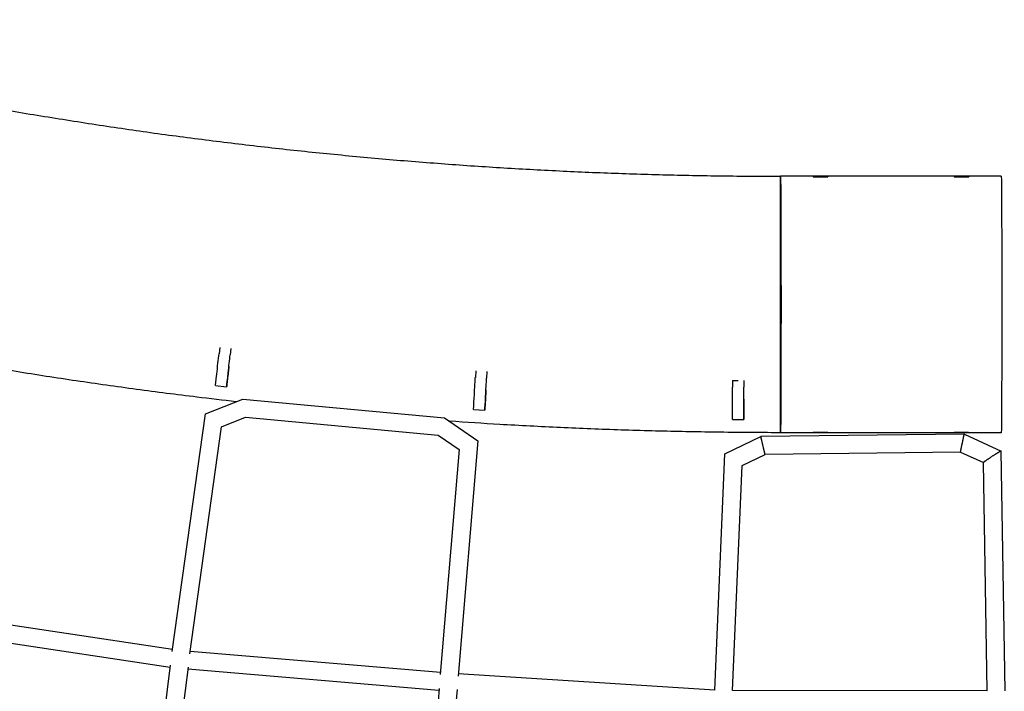
# Model space of a CAD drawing. Units: millimetres. Extents: x -4194 to 21211, y -13760 to 4147.
# Drawn here: x 9756 to 10804, y -9204 to -8489 of the extents above; entities that cross this region are included whole.
import ezdxf

# ---------------------------------------------------------------- set-up
doc = ezdxf.new("R2010")
doc.units = ezdxf.units.MM
doc.header["$LTSCALE"] = 20
doc.layers.add('2d', color=230, linetype='Continuous')

msp = doc.modelspace()

# ---------------------------------------------------------------- linework, layer by layer
at = {"layer": '2d'}
for p, q in [((10566.1, -8655.6), (10566.1, -8928.6)), ((10566.2, -8655.6), (10566.1, -8655.6)), ((10566.1, -8928.6), (10566.2, -8655.6)), ((10801.1, -8655.6), (10566.2, -8655.6)), ((10600.9, -8655.7), (10616.5, -8655.7)), ((10600.9, -8655.7), (10600.9, -8656.1)), ((10600.9, -8656.1), (10616.5, -8656.1)), ((10601, -8656.2), (10600.9, -8656.1)), ((10616.3, -8656.2), (10616.5, -8656.1)), ((10616.5, -8655.7), (10616.5, -8656.1)), ((10750.9, -8655.7), (10766.5, -8655.7)), ((10750.9, -8655.7), (10750.9, -8656.1)), ((10750.9, -8656.1), (10766.5, -8656.1)), ((10751, -8656.2), (10750.9, -8656.1)), ((10766.3, -8656.2), (10766.5, -8656.1)), ((10766.5, -8655.7), (10766.5, -8656.1)), ((9969.2, -8837.8), (9968.5, -8844.5)), ((9981.1, -8839.1), (9980.4, -8845.8)), ((10241.7, -8862.9), (10241.3, -8869.9)), ((10253.7, -8863.6), (10253.3, -8870.6)), ((9978, -8867.3), (9977.3, -8874)), ((10515.1, -8873.2), (10515.1, -8880.2)), ((10515.1, -8873.2), (10521.1, -8873.2)), ((10527.1, -8873.2), (10527.1, -8880.3)), ((9964.7, -8878.5), (9976.6, -8879.8)), ((9954, -8908.5), (9993.8, -8892.9)), ((9993.8, -8892.9), (10208.6, -8912.7)), ((10252.1, -8891.9), (10251.7, -8898.8)), ((10239.4, -8904), (10251.4, -8904.7)), ((10527.1, -8901.5), (10527.1, -8908.5)), ((9918.5, -9161.6), (9954, -8908.5)), ((9971.2, -8922.2), (9996.5, -8912.2)), ((9996.5, -8912.2), (10201.9, -8931.1)), ((10208.6, -8912.7), (10243.9, -8937.1)), ((10515.1, -8914.4), (10527.1, -8914.4)), ((9937.4, -9164), (9971.2, -8922.2)), ((10566.1, -8928.6), (10566.1, -8928.6)), ((10600.9, -8928.6), (10566.1, -8928.6)), ((10600.8, -8928.8), (10600.8, -8928.6)), ((10600.9, -8928.8), (10600.8, -8928.8)), ((10601.3, -8928), (10600.9, -8928.4)), ((10616.4, -8928.4), (10600.9, -8928.4)), ((10600.9, -8928.8), (10600.9, -8928.4)), ((10616.4, -8928.8), (10600.9, -8928.8)), ((10616, -8928), (10616.4, -8928.4)), ((10616.4, -8928.8), (10616.4, -8928.4)), ((10750.9, -8928.6), (10616.4, -8928.6)), ((10750.8, -8928.8), (10750.8, -8928.6)), ((10750.9, -8928.8), (10750.8, -8928.8)), ((10751.3, -8928), (10750.9, -8928.4)), ((10766.4, -8928.4), (10750.9, -8928.4)), ((10750.9, -8928.8), (10750.9, -8928.4)), ((10766.4, -8928.8), (10750.9, -8928.8)), ((10766, -8928), (10766.4, -8928.4)), ((10766.4, -8928.8), (10766.4, -8928.4)), ((10801.1, -8928.6), (10766.4, -8928.6)), ((10201.9, -8931.1), (10224.1, -8946.5)), ((10243.9, -8937.1), (10223, -9187.7)), ((10506.7, -8951.1), (10545.3, -8932.8)), ((10761.8, -8930.1), (10545.3, -8932.8)), ((10761.8, -8930.1), (10801, -8948.1)), ((10224.1, -8946.5), (10204, -9186)), ((10757.8, -8949.2), (10549.7, -8951.7)), ((10757.8, -8949.2), (10782.2, -8960.4)), ((10805.2, -9203.5), (10801, -8948.1)), ((10496.2, -9202.6), (10506.7, -8951.1)), ((10525.2, -8963.4), (10549.7, -8951.7)), ((10786.2, -9203.5), (10782.2, -8960.3)), ((10515.2, -9203.2), (10525.2, -8963.4)), ((9918.8, -9159.5), (9648.4, -9118.9)), ((9916.3, -9178.4), (9645.2, -9137.7)), ((10204.2, -9184), (9937.7, -9161.7)), ((9916.6, -9176.1), (9879.1, -9470)), ((9935.5, -9178.1), (9898.1, -9471.7)), ((10202.6, -9203), (9935.2, -9180.5)), ((10496.2, -9202.6), (10223.1, -9185.4)), ((10202.8, -9200.9), (10178.7, -9489.2)), ((10221.8, -9202), (10197.6, -9490.1)), ((10786.2, -9203.5), (10515.2, -9203.2))]:
    msp.add_line(p, q, dxfattribs=at)
msp.add_ellipse((10566.1, -8792.1), major_axis=(0, 136.5), ratio=0.000131, start_param=-0.007326, end_param=3.148919, dxfattribs=at)
at = {"layer": '2d', "extrusion": (0, 0, -1)}
for centre, major_axis, ratio, start_param, end_param in [((10566.1, -8792.1), (0, 136.5), 0.004124, 0.007327, 3.134267), ((10801.1, -8792.1), (0, 136.5), 0.004124, 0.007327, 3.134267), ((9966.9, -8858.6), (-2.2, -19.9), 0.000155, 0, 2.356399), ((9978.8, -8859.9), (-2.2, -19.9), 0.000155, -0.785194, 2.356399), ((9978.5, -8863.1), (-0.55, -4.97), 0.000155, -0.785194, 2.356399), ((9978.5, -8863.1), (0.55, 4.97), 0.000155, -0.785194, 2.356399), ((10240.5, -8884), (-1.1, -20), 0.000143, 0, 2.356407), ((10252.5, -8884.7), (-1.1, -20), 0.000143, -0.785186, 2.356407), ((10252.3, -8887.9), (-0.28, -4.99), 0.000143, -0.785186, 2.356407), ((10252.3, -8887.9), (0.28, 4.99), 0.000143, -0.785186, 2.356407), ((10515.1, -8894.4), (0, -20), 0.000131, 0, 2.356415), ((10527.1, -8894.4), (0, -20), 0.000131, -0.785178, 2.356415), ((10527.1, -8897.6), (0, 5), 0.000131, -0.785178, 2.356415), ((10527.1, -8897.6), (0, -5), 0.000131, -0.785178, 2.356415)]:
    msp.add_ellipse(centre, major_axis=major_axis, ratio=ratio, start_param=start_param, end_param=end_param, dxfattribs=at)
at = {"layer": '2d'}
for points, knots in [([(5671.5, -5076.2), (5671.7, -5076.5), (5671.8, -5076.8), (5672.2, -5077.4), (5672.4, -5077.7), (5672.9, -5078.5), (5673.1, -5078.9), (5673.6, -5079.8), (5673.9, -5080.3), (5674.6, -5081.4), (5674.9, -5082), (5675.7, -5083.3), (5676.1, -5084), (5677.1, -5085.6), (5677.6, -5086.4), (5678.7, -5088.3), (5679.3, -5089.4), (5680.7, -5091.6), (5681.4, -5092.8), (5683, -5095.5), (5683.9, -5097), (5685.8, -5100.3), (5686.9, -5102.1), (5689.2, -5106), (5690.5, -5108.1), (5693.3, -5112.8), (5694.8, -5115.3), (5698.1, -5120.9), (5699.9, -5124), (5704, -5130.7), (5706.2, -5134.4), (5711, -5142.5), (5713.6, -5146.9), (5719.4, -5156.6), (5722.5, -5161.9), (5729.5, -5173.6), (5733.2, -5179.9), (5741.6, -5193.9), (5746.1, -5201.5), (5756.1, -5218.3), (5761.5, -5227.5), (5773.5, -5247.6), (5780.1, -5258.6), (5794.4, -5282.7), (5802.3, -5295.9), (5819.6, -5324.9), (5829, -5340.7), (5849.7, -5375.5), (5861, -5394.5), (5885.8, -5436.2), (5899.4, -5459), (5929.2, -5509.1), (5945.5, -5536.4), (5981.3, -5596.5), (6000.8, -5629.3), (6043.7, -5701.4), (6067.1, -5740.8), (6118.7, -5827.3), (6146.8, -5874.5), (6208.6, -5978.4), (6242.4, -6035.1), (6316.6, -6159.7), (6356.8, -6227.8), (6422.6, -6337.4), (6448.2, -6378.7), (6485.8, -6437.2), (6497.3, -6454.8), (6520.4, -6489.9), (6532.1, -6507.3), (6555.7, -6542.1), (6567.6, -6559.4), (6591.7, -6593.8), (6603.8, -6611), (6628.3, -6645.1), (6640.7, -6662.1), (6665.6, -6695.9), (6678.2, -6712.7), (6703.6, -6746.2), (6716.4, -6762.9), (6742.2, -6796), (6755.2, -6812.5), (6781.4, -6845.3), (6794.6, -6861.6), (6821.3, -6894.1), (6834.7, -6910.2), (6861.7, -6942.3), (6875.4, -6958.3), (6902.9, -6990.1), (6916.7, -7005.9), (6944.6, -7037.3), (6958.7, -7052.9), (6987, -7084), (7001.2, -7099.4), (7029.9, -7130.1), (7044.4, -7145.3), (7073.5, -7175.6), (7088.1, -7190.7), (7117.6, -7220.6), (7132.5, -7235.5), (7162.3, -7265), (7177.4, -7279.7), (7207.6, -7308.8), (7222.8, -7323.3), (7253.4, -7352), (7268.8, -7366.3), (7299.8, -7394.6), (7315.4, -7408.7), (7346.7, -7436.7), (7362.5, -7450.5), (7394.2, -7478.1), (7410.2, -7491.8), (7442.3, -7518.9), (7458.4, -7532.4), (7490.8, -7559.1), (7507.1, -7572.3), (7539.9, -7598.6), (7556.4, -7611.7), (7589.5, -7637.5), (7606.1, -7650.4), (7639.5, -7675.8), (7656.3, -7688.4), (7690.1, -7713.4), (7707, -7725.8), (7741.1, -7750.3), (7758.2, -7762.5), (7792.6, -7786.6), (7809.9, -7798.5), (7844.6, -7822.2), (7862, -7833.9), (7897.1, -7857.1), (7914.6, -7868.6), (7950, -7891.4), (7967.7, -7902.7), (8003.3, -7925), (8021.2, -7936), (8057.1, -7957.8), (8075.1, -7968.6), (8111.3, -7990), (8129.4, -8000.6), (8165.8, -8021.5), (8184.1, -8031.8), (8220.8, -8052.2), (8239.2, -8062.3), (8276.2, -8082.2), (8294.7, -8092.1), (8331.9, -8111.6), (8350.6, -8121.2), (8388.1, -8140.2), (8406.9, -8149.5), (8444.6, -8168), (8463.5, -8177.2), (8501.5, -8195.2), (8520.5, -8204), (8558.7, -8221.6), (8577.9, -8230.2), (8616.3, -8247.2), (8635.6, -8255.6), (8674.2, -8272.1), (8693.6, -8280.3), (8732.4, -8296.3), (8751.8, -8304.1), (8790.9, -8319.6), (8810.4, -8327.3), (8849.6, -8342.3), (8869.3, -8349.6), (8908.7, -8364.1), (8928.5, -8371.3), (8968.1, -8385.2), (8988, -8392.1), (9027.8, -8405.6), (9047.7, -8412.2), (9087.7, -8425.1), (9107.7, -8431.5), (9147.8, -8443.9), (9167.9, -8450), (9208.2, -8461.9), (9228.4, -8467.7), (9268.9, -8479.1), (9289.1, -8484.7), (9329.7, -8495.6), (9350, -8500.9), (9390.7, -8511.2), (9411.1, -8516.2), (9451.9, -8526), (9472.3, -8530.8), (9513.3, -8540.1), (9533.8, -8544.6), (9574.9, -8553.3), (9595.5, -8557.6), (9636.7, -8565.8), (9657.3, -8569.8), (9698.6, -8577.4), (9719.3, -8581.2), (9760.7, -8588.3), (9781.5, -8591.7), (9822.9, -8598.3), (9843.7, -8601.5), (9885.3, -8607.6), (9906.1, -8610.5), (9947.7, -8616), (9968.5, -8618.6), (10010.2, -8623.6), (10031.1, -8626), (10072.8, -8630.4), (10093.7, -8632.5), (10135.6, -8636.4), (10156.5, -8638.3), (10198.4, -8641.6), (10219.3, -8643.2), (10261.2, -8646), (10282.2, -8647.3), (10324.2, -8649.5), (10345.2, -8650.6), (10387.1, -8652.3), (10408.1, -8653), (10450.1, -8654.2), (10471.1, -8654.7), (10513.1, -8655.3), (10534.1, -8655.5), (10558.8, -8655.6), (10562.5, -8655.6), (10566.1, -8655.6)], [0, 0, 0, 0, 1, 1, 2.2, 2.2, 3.64, 3.64, 5.368, 5.368, 7.4416, 7.4416, 9.92992, 9.92992, 12.915904, 12.915904, 16.499085, 16.499085, 20.798902, 20.798902, 25.958682, 25.958682, 32.150419, 32.150419, 39.580502, 39.580502, 48.496603, 48.496603, 59.195923, 59.195923, 72.035108, 72.035108, 87.442129, 87.442129, 105.930555, 105.930555, 128.116666, 128.116666, 154.74, 154.74, 186.688, 186.688, 225.0256, 225.0256, 271.030719, 271.030719, 326.236863, 326.236863, 392.484236, 392.484236, 471.981083, 471.981083, 567.3773, 567.3773, 681.85276, 681.85276, 819.223312, 819.223312, 984.067974, 984.067974, 1181.881569, 1181.881569, 1419.257885, 1419.257885, 1565.086567, 1565.086567, 1628.092374, 1628.092374, 1691.102112, 1691.102112, 1754.11257, 1754.11257, 1817.117099, 1817.117099, 1880.12701, 1880.12701, 1943.141536, 1943.141536, 2006.155403, 2006.155403, 2069.163342, 2069.163342, 2132.147039, 2132.147039, 2195.1391, 2195.1391, 2258.148867, 2258.148867, 2321.171094, 2321.171094, 2384.200502, 2384.200502, 2447.231793, 2447.231793, 2510.259661, 2510.259661, 2573.278809, 2573.278809, 2636.283962, 2636.283962, 2699.269878, 2699.269878, 2762.242642, 2762.242642, 2825.235262, 2825.235262, 2888.245443, 2888.245443, 2951.267939, 2951.267939, 3014.29747, 3014.29747, 3077.328736, 3077.328736, 3140.356435, 3140.356435, 3203.375268, 3203.375268, 3266.37996, 3266.37996, 3329.365272, 3329.365272, 3392.338268, 3392.338268, 3455.331442, 3455.331442, 3518.342034, 3518.342034, 3581.364794, 3581.364794, 3644.394444, 3644.394444, 3707.425683, 3707.425683, 3770.453208, 3770.453208, 3833.471722, 3833.471722, 3896.47595, 3896.47595, 3959.460653, 3959.460653, 4022.433916, 4022.433916, 4085.427641, 4085.427641, 4148.438638, 4148.438638, 4211.46166, 4211.46166, 4274.491425, 4274.491425, 4337.522633, 4337.522633, 4400.54998, 4400.54998, 4463.56817, 4463.56817, 4526.57193, 4526.57193, 4589.556021, 4589.556021, 4652.529589, 4652.529589, 4715.52386, 4715.52386, 4778.535259, 4778.535259, 4841.558537, 4841.558537, 4904.588413, 4904.588413, 4967.619586, 4967.619586, 5030.646752, 5030.646752, 5093.664615, 5093.664615, 5156.667902, 5156.667902, 5219.651377, 5219.651377, 5282.625286, 5282.625286, 5345.620099, 5345.620099, 5408.631896, 5408.631896, 5471.655427, 5471.655427, 5534.685409, 5534.685409, 5597.716543, 5597.716543, 5660.743524, 5660.743524, 5723.761056, 5723.761056, 5786.763867, 5786.763867, 5849.746723, 5849.746723, 5912.721092, 5912.721092, 5975.716486, 5975.716486, 6038.728669, 6038.728669, 6101.752406, 6101.752406, 6164.782428, 6164.782428, 6227.813453, 6227.813453, 6290.840192, 6290.840192, 6353.857365, 6353.857365, 6416.859719, 6416.859719, 6427.872454, 6427.872454, 6427.872454, 6427.872454]), ([(9986.6, -8895.7), (9972.7, -8894.1), (9958.7, -8892.4), (9923.4, -8888.1), (9902, -8885.4), (9859.2, -8879.6), (9837.9, -8876.6), (9795.2, -8870.3), (9773.8, -8867), (9731.2, -8860.1), (9709.9, -8856.6), (9680.9, -8851.6), (9673.2, -8850.2), (9665.4, -8848.8)], [580.704943, 580.704943, 580.704943, 580.704943, 622.815943, 622.815943, 687.551215, 687.551215, 752.266937, 752.266937, 816.996624, 816.996624, 881.745581, 881.745581, 905.348305, 905.348305, 905.348305, 905.348305]), ([(10566.1, -8928.6), (10562.8, -8928.6), (10559.4, -8928.6), (10546.1, -8928.5), (10536.1, -8928.5), (10504.5, -8928.2), (10482.9, -8927.9), (10439.8, -8927), (10418.2, -8926.5), (10375.1, -8925), (10353.5, -8924.2), (10310.4, -8922.2), (10288.8, -8921.1), (10249.5, -8918.8), (10231.8, -8917.6), (10214, -8916.4)], [0, 0, 0, 0, 10.000005, 10.000005, 40.000128, 40.000128, 104.719612, 104.719612, 169.454619, 169.454619, 234.207579, 234.207579, 298.973405, 298.973405, 352.358516, 352.358516, 352.358516, 352.358516])]:
    msp.add_open_spline(points, degree=3, knots=knots, dxfattribs=at)
for points, weights in [([(9993.8, -8892.9), (9993.8, -8892.9), (9993.8, -8892.9), (9993.8, -8892.9)], [1, 0.999995003268, 0.999995003268, 1]), ([(9954, -8908.5), (9954, -8908.5), (9954, -8908.5), (9954, -8908.5)], [1, 0.999999969008, 0.999999969008, 1]), ([(10208.6, -8912.7), (10208.6, -8912.7), (10208.6, -8912.7), (10208.6, -8912.7)], [1, 0.999993948768, 0.999993948768, 1]), ([(10243.9, -8937.1), (10243.9, -8937.1), (10243.9, -8937.1), (10243.9, -8937.1)], [1, 0.999949838716, 0.999949838716, 1]), ([(10545.3, -8932.8), (10545.3, -8932.8), (10545.3, -8932.8), (10545.3, -8932.8)], [1, 0.999194038932, 0.998391381899, 0.997592028903]), ([(10547.4, -8942.3), (10546.1, -8936.7), (10545.3, -8932.8), (10545.3, -8932.8)], [1, 0.806071867979, 0.806071867979, 1]), ([(10757.8, -8949.2), (10757.7, -8949.1), (10758.5, -8945.2), (10759.7, -8939.7)], [1, 0.806180462607, 0.806180462607, 1]), ([(10759.7, -8939.7), (10760.9, -8934), (10761.7, -8930.1), (10761.8, -8930.1)], [1, 0.803290817349, 0.803290817349, 1]), ([(10549.7, -8951.7), (10549.7, -8951.7), (10548.7, -8947.8), (10547.4, -8942.3)], [0.997592028903, 0.80340335849, 0.804206015522, 1]), ([(10801, -8948.1), (10800.7, -8948), (10796.9, -8950.3), (10791.6, -8953.7)], [1, 0.815599477495, 0.815599477495, 1]), ([(10801, -8948.1), (10801, -8948.1), (10801, -8948.1), (10801, -8948.1)], [0.981089592744, 0.987187791515, 0.9934912606, 1]), ([(10506.7, -8951.1), (10506.7, -8951.1), (10506.7, -8951.1), (10506.7, -8951.1)], [1, 0.999962740414, 0.999962740414, 1]), ([(10791.6, -8953.7), (10786.1, -8957.3), (10782.2, -8960.1), (10782.2, -8960.3)], [1, 0.800128734109, 0.793825265023, 0.981089592744])]:
    msp.add_rational_spline(points, weights, degree=3, dxfattribs=at)

doc.saveas('drawing.dxf')
